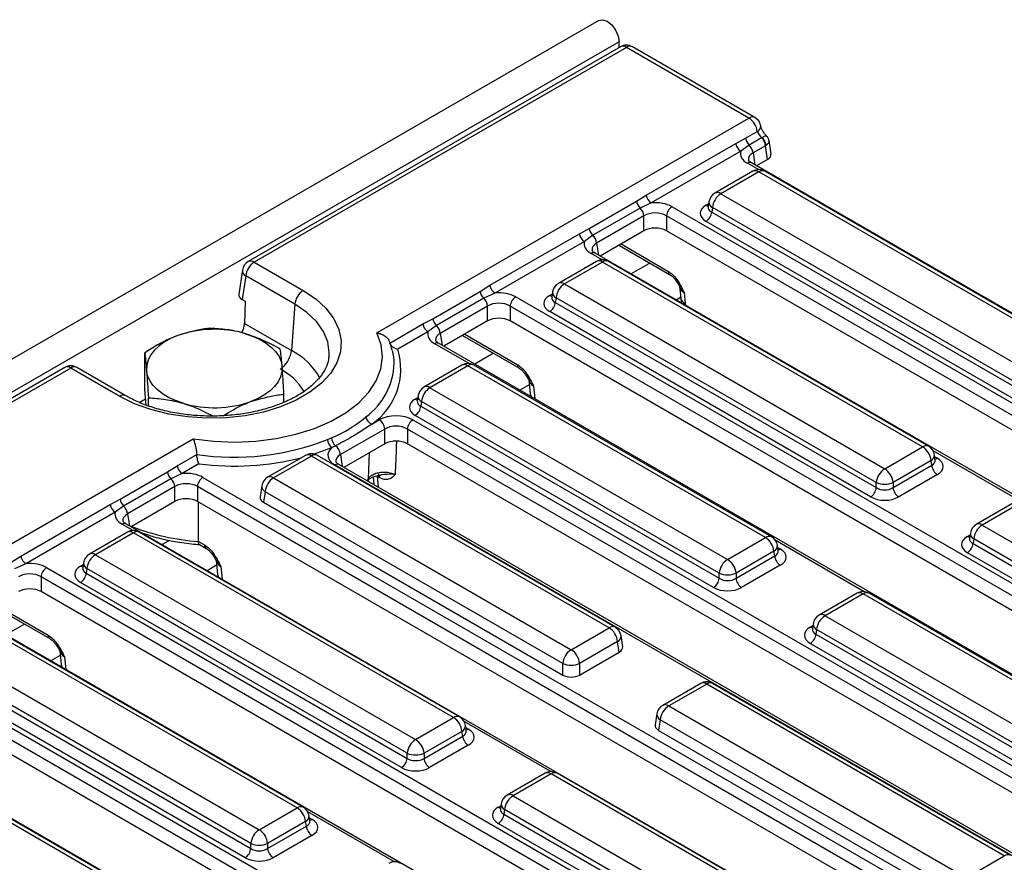
# Model space of a CAD drawing. Units: millimetres. Extents: x 75 to 2075, y 25 to 1460.
# Drawn here: x 1856 to 1944, y 925 to 1001 of the extents above; entities that cross this region are included whole.
import ezdxf

# ---------------------------------------------------------------- set-up
doc = ezdxf.new("R2010")
doc.units = ezdxf.units.MM
doc.header["$LTSCALE"] = 5
doc.linetypes.add('SLD-Solid', pattern=[0])

msp = doc.modelspace()

# ---------------------------------------------------------------- linework, layer by layer
at = {"color": 7, "linetype": 'SLD-Solid', "lineweight": 25}
for p, q in [((1907.81838, 1000.68536), (1655.78532, 855.18977)), ((1909.62898, 998.77398), (1657.59592, 853.27839)), ((1909.74991, 998.32458), (1876.44585, 979.09856)), ((1910.28558, 998.27154), (1876.98152, 979.04551)), ((1909.62898, 998.25477), (1909.62898, 998.77398)), ((1921.24631, 991.94404), (1910.28558, 998.27154)), ((1921.78198, 991.99709), (1910.82125, 998.32458)), ((1887.95001, 972.7225), (1921.24631, 991.94404)), ((1920.94781, 990.14329), (1921.9975, 990.74926)), ((1912.06583, 985.05272), (1920.0636, 989.66973)), ((1920.0636, 989.66973), (1920.94781, 990.14329)), ((1921.26179, 989.52967), (1920.51181, 988.97355)), ((1922.37968, 990.17501), (1921.26179, 989.52967)), ((1922.73091, 989.46685), (1921.61302, 988.82151)), ((1922.37968, 990.17501), (1922.39845, 990.18638)), ((1922.78557, 989.50519), (1922.73091, 989.46685)), ((1922.91537, 988.24953), (1922.73091, 989.46685)), ((1923.22464, 988.73872), (1923.04611, 989.91695)), ((1920.51181, 988.97355), (1912.51405, 984.35654)), ((1992.87488, 946.71405), (1921.46698, 987.93696)), ((1922.91537, 988.24953), (1921.92045, 987.67518)), ((1921.59395, 987.18652), (1918.19677, 985.22537)), ((1922.12962, 987.13348), (1918.73244, 985.17233)), ((1950.78061, 970.59361), (1922.12962, 987.13348)), ((1951.31628, 970.64666), (1922.66529, 987.18652)), ((1911.18995, 984.5102), (1912.06583, 985.05272)), ((1918.73244, 985.17233), (1947.38343, 968.63246)), ((1906.9572, 982.06668), (1911.18995, 984.5102)), ((1912.51405, 984.35654), (1911.50393, 983.89657)), ((1917.6731, 984.45798), (1917.60189, 983.98799)), ((1911.50393, 983.89657), (1907.27118, 981.45306)), ((1914.37093, 984.01129), (1985.77883, 942.78839)), ((1917.60154, 984.0014), (1917.60052, 983.98395)), ((1917.97771, 983.93802), (1917.91426, 983.51931)), ((1917.91426, 983.51931), (1946.6287, 966.94282)), ((1946.6287, 967.39815), (1917.97771, 983.93802)), ((1911.85516, 983.18841), (1907.62241, 980.7449)), ((1911.85516, 981.86461), (1911.85516, 983.18841)), ((1985.27568, 941.96551), (1913.86778, 983.18841)), ((1913.86778, 983.18841), (1913.86778, 981.86461)), ((1946.12555, 966.11994), (1917.41111, 982.69644)), ((1898.07522, 976.97611), (1906.07298, 981.59312)), ((1906.07298, 981.59312), (1906.9572, 982.06668)), ((1907.27118, 981.45306), (1906.52119, 980.89694)), ((1911.85516, 981.86461), (1907.92983, 979.59857)), ((1984.76658, 940.9356), (1913.86778, 981.86461)), ((1906.52119, 980.89694), (1898.52343, 976.27993)), ((1978.88427, 938.63744), (1907.47637, 979.86035)), ((1909.67871, 980.53246), (1914.15056, 977.95092)), ((1876.98152, 979.04551), (1881.36965, 976.5123)), ((1907.60334, 979.10991), (1904.20616, 977.14876)), ((1908.13901, 979.05687), (1904.74183, 977.09572)), ((1936.79, 962.517), (1908.13901, 979.05687)), ((1937.32567, 962.57005), (1908.67468, 979.10991)), ((1875.92218, 978.33116), (1875.59665, 976.18279)), ((1876.22679, 977.8112), (1875.90592, 975.6936)), ((1880.61492, 975.27798), (1876.22679, 977.8112)), ((1904.74183, 977.09572), (1933.39282, 960.55585)), ((1892.96659, 973.99007), (1897.19934, 976.43359)), ((1897.19934, 976.43359), (1898.07522, 976.97611)), ((1898.52343, 976.27993), (1897.51332, 975.81997)), ((1903.68249, 976.38137), (1903.61127, 975.91138)), ((1915.03442, 976.89774), (1915.14402, 975.83665)), ((1915.45499, 976.33303), (1915.5555, 975.35992)), ((1875.90592, 975.6936), (1876.16134, 975.54615)), ((1876.16134, 975.54615), (1876.10509, 973.56527)), ((1880.61492, 975.27798), (1880.31422, 971.13539)), ((1897.51332, 975.81997), (1893.28056, 973.37645)), ((1900.38032, 975.93468), (1971.78822, 934.71178)), ((1903.61093, 975.92479), (1903.60991, 975.90734)), ((1903.98709, 975.86141), (1903.92365, 975.4427)), ((1903.92365, 975.4427), (1932.63809, 958.86621)), ((1932.63809, 959.32154), (1903.98709, 975.86141)), ((1897.86455, 975.11181), (1893.63179, 972.66829)), ((1897.86455, 973.788), (1897.86455, 975.11181)), ((1971.28506, 933.8889), (1899.87717, 975.11181)), ((1899.87717, 975.11181), (1899.87717, 973.788)), ((1932.13493, 958.04333), (1903.4205, 974.61983)), ((1876.10509, 973.56527), (1880.31422, 971.13539)), ((1889.12452, 971.80898), (1892.08237, 973.51651)), ((1892.08237, 973.51651), (1892.96659, 973.99007)), ((1897.86455, 973.788), (1893.93922, 971.52196)), ((1970.77597, 932.85899), (1899.87717, 973.788)), ((1892.53058, 972.82033), (1889.81936, 971.25518)), ((1893.28056, 973.37645), (1892.53058, 972.82033)), ((1964.89365, 930.56084), (1893.48575, 971.78374)), ((1895.62252, 972.49371), (1900.66695, 969.58162)), ((1867.18902, 967.65668), (1867.18902, 970.94664)), ((1889.82073, 971.25146), (1889.81936, 971.25518)), ((1883.67045, 970.50666), (1883.68165, 970.59944)), ((1860.03149, 969.62275), (1732.01362, 895.7196)), ((1864.9553, 967.03649), (1860.56716, 969.56971)), ((1865.49097, 967.08954), (1861.10283, 969.62275)), ((1895.56675, 969.82874), (1892.16957, 967.86759)), ((1896.10242, 969.7757), (1892.70524, 967.81455)), ((1922.73311, 954.40213), (1896.10242, 969.7757)), ((1923.26878, 954.45517), (1896.63809, 969.82874)), ((1901.55082, 968.52844), (1901.68155, 967.26278)), ((1867.30017, 966.26089), (1867.18902, 967.65668)), ((1892.70524, 967.81455), (1919.33593, 952.44098)), ((1867.51096, 966.1919), (1867.51096, 966.90373)), ((1879.641, 966.51227), (1879.641, 967.22563)), ((1891.57434, 966.64362), (1891.57332, 966.62617)), ((1891.6459, 967.1002), (1891.57468, 966.63021)), ((1891.9505, 966.58024), (1891.88706, 966.16153)), ((1918.58119, 951.20667), (1891.9505, 966.58024)), ((1901.68155, 967.26278), (1901.73109, 967.02381)), ((1891.88706, 966.16153), (1918.58119, 950.75134)), ((1887.49538, 964.54618), (1888.16901, 964.93506)), ((1891.18793, 964.93506), (1952.73425, 929.40513)), ((1918.07804, 949.92846), (1891.38391, 965.33866)), ((1888.67216, 964.11218), (1884.70454, 961.82172)), ((1888.67216, 962.78838), (1888.67216, 964.11218)), ((1952.2311, 928.58225), (1890.68478, 964.11218)), ((1890.68478, 964.11218), (1890.68478, 962.78838)), ((1883.53773, 963.16783), (1883.90036, 963.32034)), ((1884.24631, 962.61635), (1883.90791, 962.43336)), ((1888.67216, 962.78838), (1885.01196, 960.67539)), ((1951.91049, 927.44353), (1890.68478, 962.78838)), ((1933.39282, 960.55585), (1936.79, 962.517)), ((1870.094, 960.82289), (1871.83966, 961.83065)), ((1881.57613, 961.75214), (1878.17895, 959.79099)), ((1882.1118, 961.69909), (1878.71462, 959.73794)), ((1908.74249, 946.32552), (1882.1118, 961.69909)), ((1909.27816, 946.37857), (1882.64747, 961.75214)), ((1937.54473, 961.28269), (1934.14755, 959.32154)), ((1937.60818, 960.86399), (1937.54473, 961.28269)), ((1937.92055, 961.33266), (1937.84934, 961.80266)), ((1937.92218, 961.32384), (1937.9202, 961.33593)), ((1869.21812, 960.28037), (1870.094, 960.82289)), ((1872.04124, 960.99209), (1870.54221, 960.12672)), ((1945.7477, 925.37188), (1884.20138, 960.90181)), ((1884.5585, 960.93717), (1884.55097, 960.94134)), ((1946.10482, 925.40724), (1884.5585, 960.93717)), ((1934.14755, 958.86621), (1937.60818, 960.86399)), ((1864.98536, 957.83686), (1869.21812, 960.28037)), ((1869.53209, 959.66675), (1865.29934, 957.22323)), ((1870.54221, 960.12672), (1869.53209, 959.66675)), ((1872.39909, 959.78146), (1943.80699, 918.55856)), ((1878.71462, 959.73794), (1905.34531, 944.36437)), ((1887.62512, 959.82339), (1887.69093, 959.18617)), ((1888.20886, 959.75545), (1887.98077, 959.88712)), ((1938.11133, 960.04111), (1934.65071, 958.04333)), ((1869.88332, 958.95859), (1865.65057, 956.51507)), ((1869.88332, 957.63478), (1869.88332, 958.95859)), ((1943.30384, 917.73569), (1871.89594, 958.95859)), ((1871.89594, 958.95859), (1871.89594, 957.63478)), ((1877.65529, 959.02359), (1877.5065, 958.0417)), ((1887.69093, 959.18617), (1887.70255, 959.12215)), ((1932.63809, 958.86621), (1932.63809, 959.32154)), ((1934.14755, 959.32154), (1934.14755, 958.86621)), ((1864.10115, 957.3633), (1864.98536, 957.83686)), ((1877.95989, 958.50363), (1877.81577, 957.55251)), ((1904.59058, 943.13006), (1877.95989, 958.50363)), ((1856.10338, 952.74629), (1864.10115, 957.3633)), ((1865.29934, 957.22323), (1864.54936, 956.66712)), ((1869.88332, 957.63478), (1865.95799, 955.36874)), ((1942.79474, 916.70578), (1871.89594, 957.63478)), ((1871.98492, 954.05458), (1872.00321, 957.57286)), ((1877.81577, 957.55251), (1904.59058, 942.09575)), ((1944.97898, 957.53341), (1941.5818, 955.57226)), ((1945.51465, 957.48037), (1942.11747, 955.51922)), ((1864.54936, 956.66712), (1856.55159, 952.05011)), ((1936.91243, 914.40762), (1865.50453, 955.63052)), ((1942.11747, 955.51922), (1970.76846, 938.97935)), ((1865.6315, 954.88009), (1862.23432, 952.91894)), ((1866.16717, 954.82704), (1862.76999, 952.86589)), ((1894.81816, 938.28718), (1866.16717, 954.82704)), ((1895.35383, 938.34022), (1866.70284, 954.88009)), ((1919.33593, 952.44098), (1922.73311, 954.40213)), ((1940.98657, 954.34829), (1940.98555, 954.33084)), ((1941.05813, 954.80487), (1940.98692, 954.33488)), ((1941.36274, 954.28491), (1941.29929, 953.8662)), ((1970.01373, 937.74504), (1941.36274, 954.28491)), ((1871.98492, 954.05458), (1872.53807, 953.73526)), ((1871.98505, 954.04478), (1871.98492, 954.05458)), ((1872.08169, 953.7771), (1872.68573, 953.4284)), ((1923.86366, 953.21779), (1923.79244, 953.68778)), ((1941.29929, 953.8662), (1970.01373, 937.28971)), ((1855.2275, 952.20376), (1856.10338, 952.74629)), ((1862.76999, 952.86589), (1891.42098, 936.32603)), ((1873.56959, 952.37522), (1873.70032, 951.10956)), ((1923.48784, 953.16782), (1920.09066, 951.20667)), ((1920.09066, 950.75134), (1923.55128, 952.74911)), ((1923.55128, 952.74911), (1923.48784, 953.16782)), ((1923.86529, 953.20896), (1923.86331, 953.22106)), ((1969.51058, 936.46683), (1940.79614, 953.04333)), ((1856.55159, 952.05011), (1855.54148, 951.59014)), ((1858.40848, 951.70485), (1929.81638, 910.48195)), ((1861.63909, 951.69496), (1861.63807, 951.67751)), ((1861.71065, 952.15155), (1861.63944, 951.68155)), ((1862.01526, 951.63158), (1861.95181, 951.21288)), ((1890.66625, 935.09171), (1862.01526, 951.63158)), ((1924.05444, 951.92624), (1920.59381, 949.92846)), ((1929.31323, 909.65908), (1857.90533, 950.88198)), ((1857.90533, 950.88198), (1857.90533, 949.55818)), ((1861.95181, 951.21288), (1890.66625, 934.63638)), ((1873.70032, 951.10956), (1873.74986, 950.87059)), ((1918.58119, 950.75134), (1918.58119, 951.20667)), ((1920.09066, 951.20667), (1920.09066, 950.75134)), ((1890.1631, 933.81351), (1861.44866, 950.39)), ((1928.24432, 908.95234), (1857.90533, 949.55818)), ((1930.92208, 949.41854), (1927.5249, 947.45739)), ((1931.45776, 949.3655), (1928.06057, 947.40435)), ((1958.08844, 933.99193), (1931.45776, 949.3655)), ((1958.62412, 934.04497), (1931.99343, 949.41854)), ((1853.71626, 948.22602), (1858.69511, 945.35179)), ((1922.92181, 906.33101), (1851.51392, 947.55391)), ((1928.06057, 947.40435), (1954.69126, 932.03078)), ((1880.82755, 930.21057), (1852.17656, 946.75044)), ((1881.36322, 930.26361), (1852.71223, 946.80348)), ((1905.34531, 944.36437), (1908.74249, 946.32552)), ((1926.92968, 946.23341), (1926.92866, 946.21597)), ((1927.00124, 946.69), (1926.93002, 946.22001)), ((1909.95061, 944.62929), (1909.80183, 945.61117)), ((1927.30584, 946.17003), (1927.2424, 945.75133)), ((1927.2424, 945.75133), (1953.93653, 930.34113)), ((1953.93653, 930.79646), (1927.30584, 946.17003)), ((1848.77938, 944.78928), (1877.43037, 928.24942)), ((1909.49722, 945.09121), (1906.10004, 943.13006)), ((1909.64134, 944.14009), (1909.49722, 945.09121)), ((1953.43338, 929.51826), (1926.73924, 944.92845)), ((1844.41787, 943.62825), (1915.82577, 902.40534)), ((1876.67564, 927.0151), (1848.02464, 943.55497)), ((1859.57898, 944.29861), (1859.70971, 943.03295)), ((1906.10004, 942.09575), (1909.64134, 944.14009)), ((1915.32261, 901.58247), (1843.91471, 942.80537)), ((1847.9612, 943.13627), (1876.67564, 926.55977)), ((1859.70971, 943.03295), (1859.75925, 942.79398)), ((1904.59058, 942.09575), (1904.59058, 943.13006)), ((1906.10004, 943.13006), (1906.10004, 942.09575)), ((1876.17248, 925.7369), (1847.45804, 942.31339)), ((1914.5967, 900.67773), (1843.91471, 941.48157)), ((1916.93147, 941.34193), (1913.53429, 939.38078)), ((1917.46714, 941.28889), (1914.06996, 939.32774)), ((1944.09783, 925.91532), (1917.46714, 941.28889)), ((1944.6335, 925.96836), (1918.00281, 941.34193)), ((1908.9312, 898.2544), (1837.5233, 939.4773)), ((1914.06996, 939.32774), (1940.70065, 923.95417)), ((1866.83694, 922.13396), (1838.18594, 938.67383)), ((1867.37261, 922.187), (1838.72161, 938.72687)), ((1891.42098, 936.32603), (1894.81816, 938.28718)), ((1913.01063, 938.61339), (1912.86184, 937.6315)), ((1895.94872, 937.10284), (1895.8775, 937.57283)), ((1913.31523, 938.09343), (1913.17111, 937.14231)), ((1939.94592, 922.71986), (1913.31523, 938.09343)), ((1895.57289, 937.05286), (1892.17571, 935.09171)), ((1892.17571, 934.63638), (1895.63634, 936.63416)), ((1895.63634, 936.63416), (1895.57289, 937.05286)), ((1895.95034, 937.09401), (1895.94837, 937.1061)), ((1913.17111, 937.14231), (1939.94592, 921.68554)), ((1896.13949, 935.81128), (1892.67887, 933.81351)), ((1890.66625, 934.63638), (1890.66625, 935.09171)), ((1892.17571, 935.09171), (1892.17571, 934.63638)), ((1903.00714, 933.30359), (1899.60996, 931.34244)), ((1903.54281, 933.25054), (1900.14563, 931.28939)), ((1932.19381, 916.71068), (1903.54281, 933.25054)), ((1932.72948, 916.76372), (1904.07848, 933.30359)), ((1900.14563, 931.28939), (1928.79663, 914.74953)), ((1899.0863, 930.57505), (1899.01508, 930.10505)), ((1877.43037, 928.24942), (1880.82755, 930.21057)), ((1881.9581, 929.02623), (1881.88689, 929.49622)), ((1899.01474, 930.11846), (1899.01371, 930.10101)), ((1899.3909, 930.05508), (1899.32746, 929.63638)), ((1899.32746, 929.63638), (1928.04189, 913.05988)), ((1928.04189, 913.51521), (1899.3909, 930.05508)), ((1881.58228, 928.97626), (1878.1851, 927.0151)), ((1881.64573, 928.55755), (1881.58228, 928.97626)), ((1881.95973, 929.0174), (1881.95775, 929.0295)), ((1927.53874, 912.23701), (1898.8243, 928.8135)), ((1878.1851, 926.55977), (1881.64573, 928.55755)), ((1882.14888, 927.73468), (1878.68826, 925.7369)), ((1876.67564, 926.55977), (1876.67564, 927.0151)), ((1878.1851, 927.0151), (1878.1851, 926.55977)), ((1940.70065, 923.95417), (1944.09783, 925.91532))]:
    msp.add_line(p, q, dxfattribs=at)
at = {"color": 8, "linetype": 'SLD-Solid', "lineweight": 25}
for p, q in [((1921.61302, 988.82151), (1921.7739, 987.75977)), ((1922.10061, 987.32965), (1921.10987, 987.90159)), ((1917.41111, 984.14876), (1917.64687, 984.28486)), ((1907.62241, 980.7449), (1907.78329, 979.68317)), ((1909.62343, 980.57626), (1909.67871, 980.53246)), ((1909.80508, 980.68112), (1914.0029, 978.25777)), ((1908.10999, 979.25304), (1907.11925, 979.82498)), ((1912.39204, 978.96609), (1910.70874, 977.99434)), ((1903.4205, 976.07215), (1903.65626, 976.20825)), ((1915.1389, 975.88625), (1914.74968, 975.66155)), ((1893.63179, 972.66829), (1893.79267, 971.60656)), ((1896.21569, 969.96626), (1893.12864, 971.74838)), ((1895.81447, 972.60451), (1900.5193, 969.88847)), ((1898.40143, 970.88948), (1896.71812, 969.91773)), ((1860.56716, 969.56971), (1733.32036, 896.11169)), ((1901.59823, 968.06939), (1900.75906, 967.58495)), ((1901.97138, 967.96373), (1902.08986, 966.8167)), ((1867.25804, 966.78991), (1866.7386, 966.49005)), ((1891.38391, 966.79098), (1891.61967, 966.92708)), ((1742.60551, 888.8169), (1871.52013, 963.23773)), ((1945.48564, 957.67654), (1937.732, 962.15262)), ((1884.70454, 961.82172), (1884.86542, 960.75999)), ((1887.21423, 959.68738), (1887.31058, 962.00236)), ((1937.87557, 961.62954), (1938.11133, 961.49344)), ((1887.0971, 959.47167), (1887.21423, 959.68738)), ((1887.98077, 959.88712), (1888.08243, 958.90285)), ((1865.65057, 956.51507), (1865.81145, 955.45334)), ((1866.13816, 955.02321), (1865.14741, 955.59516)), ((1869.40443, 954.14987), (1868.7369, 953.76451)), ((1931.57103, 949.55606), (1923.59909, 954.15816)), ((1940.79614, 954.49565), (1941.0319, 954.63175)), ((1923.81867, 953.51467), (1924.05444, 953.37856)), ((1861.44866, 951.84233), (1861.68442, 951.97843)), ((1873.61701, 951.91617), (1872.77784, 951.43173)), ((1873.99015, 951.81052), (1874.10863, 950.66348)), ((1853.84263, 948.37469), (1858.54746, 945.65865)), ((1856.42959, 946.65965), (1854.74629, 945.6879)), ((1926.73924, 946.38078), (1926.97501, 946.51688)), ((1859.62639, 943.83956), (1858.78722, 943.35512)), ((1859.99954, 943.73391), (1860.11802, 942.58687)), ((1903.5138, 933.44671), (1895.76017, 937.92279)), ((1895.90373, 937.39971), (1896.13949, 937.26361)), ((1898.8243, 930.26583), (1899.06006, 930.40193)), ((1889.52319, 925.37011), (1881.76955, 929.84618)), ((1881.91312, 929.3231), (1882.14888, 929.187))]:
    msp.add_line(p, q, dxfattribs=at)
at = {"color": 7, "linetype": 'SLD-Solid', "lineweight": 25, "flags": 128}
for points in [[(1907.81838, 1000.68536), (1908.16242, 1000.75218), (1908.56832, 1000.61109), (1908.97422, 1000.28354), (1909.31832, 999.81939), (1909.54824, 999.2893), (1909.62898, 998.77398)], [(1881.36965, 976.5123), (1882.5012, 975.75323), (1883.42414, 974.90528), (1884.11785, 973.9874), (1884.56683, 973.02008), (1884.76106, 972.02493), (1884.6962, 971.02419), (1884.37369, 970.0402), (1883.80074, 969.09495), (1882.99015, 968.20956), (1881.96003, 967.4038), (1880.73338, 966.69567), (1879.33761, 966.101), (1877.8039, 965.63305), (1876.16651, 965.3023), (1874.46201, 965.11612), (1872.72849, 965.07867), (1871.00465, 965.1908), (1869.32902, 965.44999), (1867.73903, 965.85046), (1866.27018, 966.38326), (1864.9553, 967.03649)], [(1871.52013, 963.23773), (1873.36245, 963.01588), (1875.24056, 962.94631), (1877.11689, 963.03044), (1878.95387, 963.26656), (1880.71477, 963.64996), (1882.36433, 964.17296), (1883.86955, 964.8251), (1885.2003, 965.59333), (1886.32997, 966.46228), (1887.23593, 967.41455), (1887.90007, 968.43109), (1888.30909, 969.49156), (1888.45481, 970.57474), (1888.33432, 971.65895), (1887.95001, 972.7225)], [(1876.20607, 972.64159), (1876.88598, 972.40465), (1877.50649, 972.11851), (1878.057, 971.78805), (1878.52808, 971.41895), (1878.91167, 971.0175), (1879.20122, 970.59059), (1879.39176, 970.14551), (1879.48004, 969.68988)], [(1870.14105, 972.48064), (1869.50167, 972.20869), (1868.92925, 971.89089), (1868.43358, 971.53267), (1868.02315, 971.14018), (1867.70497, 970.72011), (1867.48449, 970.27966), (1867.36549, 969.82636), (1867.34999, 969.36798)], [(1870.62395, 966.41627), (1869.94405, 966.65321), (1869.32354, 966.93935), (1868.77303, 967.26981), (1868.30195, 967.63891), (1867.91835, 968.04036), (1867.62881, 968.46727), (1867.43827, 968.91235), (1867.34999, 969.36798)], [(1879.48004, 969.68988), (1879.46454, 969.2315), (1879.34554, 968.7782), (1879.12506, 968.33775), (1878.80688, 967.91768), (1878.39644, 967.52519), (1877.90078, 967.16697), (1877.32835, 966.84917), (1876.68898, 966.57722)], [(1872.04769, 960.9913), (1872.04689, 960.9914), (1872.04608, 960.9915), (1872.04528, 960.9916), (1872.04447, 960.9917), (1872.04366, 960.99179), (1872.04286, 960.99189), (1872.04205, 960.99199), (1872.04124, 960.99209)]]:
    msp.add_lwpolyline(points, dxfattribs=at)
at = {"color": 8, "linetype": 'SLD-Solid', "lineweight": 25, "flags": 128}
for points in [[(1883.68165, 970.59944), (1883.70183, 970.97578), (1883.57207, 971.92756), (1883.18599, 972.85591), (1882.55311, 973.73796), (1881.68899, 974.552), (1880.61492, 975.27798)], [(1883.90791, 962.43336), (1882.59681, 961.94646), (1882.35388, 961.86795)], [(1887.21423, 959.68738), (1887.19519, 959.58131), (1887.1652, 959.50759)]]:
    msp.add_lwpolyline(points, dxfattribs=at)
at = {"color": 7, "linetype": 'SLD-Solid', "lineweight": 25}
for centre, radius, start, end in [((1910.28558, 997.39667), 1.07143, 60.0026883, 119.9973117), ((1920.3395, 990.54038), 1.6711, 7.1806786, 57.1363315), ((1921.24631, 991.06918), 1.07143, 10.4959734, 60.0026883), ((1921.05775, 989.81741), 1.00506, 188.449348, 237.0987558), ((1921.97647, 990.2825), 1.03804, 187.7068145, 226.488938), ((1920.47654, 988.69902), 1.14306, 6.1513003, 46.6091933), ((1921.59444, 989.34437), 1.14306, 6.1513003, 46.6091933), ((1921.71691, 989.34848), 1.08009, 8.3427811, 50.8754609), ((1922.12962, 986.25861), 1.07143, 60.0026883, 119.9973117), ((1913.05999, 985.2004), 1.00506, 188.449348, 237.0987558), ((1918.73244, 984.29746), 1.07143, 119.9973117, 171.3837105), ((1919.63428, 983.77299), 1.66477, 122.8008629, 174.3110006), ((1912.21862, 984.6494), 1.03804, 187.7068145, 226.488938), ((1910.71868, 983.06593), 1.14306, 6.1513003, 46.6091933), ((1914.97216, 983.0784), 1.10985, 122.8008629, 174.3110006), ((1916.80988, 983.62933), 1.10985, 302.8008629, 354.3110006), ((1907.06714, 981.7408), 1.00506, 188.449348, 237.0987558), ((1907.98586, 982.20589), 1.03804, 187.7068145, 226.488938), ((1906.48593, 980.62241), 1.14306, 6.1513003, 46.6091933), ((1876.98152, 978.17065), 1.07143, 119.9973117, 171.3837105), ((1877.88336, 977.64617), 1.66477, 122.8008629, 174.3110006), ((1908.13901, 978.18201), 1.07143, 60.0026883, 119.9973117), ((1904.74183, 976.22085), 1.07143, 119.9973117, 171.3837105), ((1905.64367, 975.69638), 1.66477, 122.8008629, 174.3110006), ((1882.2715, 975.11296), 1.66477, 122.8008629, 174.3110006), ((1898.228, 976.5728), 1.03804, 187.7068145, 226.488938), ((1899.06937, 977.12379), 1.00506, 188.449348, 237.0987558), ((1896.72807, 974.98932), 1.14306, 6.1513003, 46.6091933), ((1900.98155, 975.00179), 1.10985, 122.8008629, 174.3110006), ((1902.81927, 975.55272), 1.10985, 302.8008629, 354.3110006), ((1893.07652, 973.66419), 1.00506, 188.449348, 237.0987558), ((1893.99525, 974.12928), 1.03804, 187.7068145, 226.488938), ((1873.42497, 963.08736), 9.95077, 73.7704595, 109.2697796), ((1892.49532, 972.54581), 1.14306, 6.1513003, 46.6091933), ((1884.11562, 969.47411), 5.97555, 304.4437956, 17.3037104), ((1884.61776, 969.88972), 4.89393, 1.2406771, 14.7912774), ((1860.56716, 968.69484), 1.07143, 60.0026883, 119.9973117), ((1896.10242, 968.90084), 1.07143, 60.0026883, 119.9973117), ((1892.70524, 966.93968), 1.07143, 119.9973117, 171.3837105), ((1893.60708, 966.41521), 1.66477, 122.8008629, 174.3110006), ((1873.40506, 975.9705), 9.95077, 253.7704595, 289.2697796), ((1890.78268, 966.27155), 1.10985, 302.8008629, 354.3110006), ((1887.84185, 965.36005), 0.88455, 190.9957957, 246.9401996), ((1887.56778, 964.00217), 1.10985, 5.6889994, 57.1991371), ((1891.78916, 964.00217), 1.10985, 122.8008629, 174.3110006), ((1875.15049, 984.70427), 23.11199, 261.763963, 291.2781305), ((1884.70375, 963.29499), 1.17293, 186.2239428, 227.2733069), ((1885.04242, 963.44457), 1.1488, 186.2079209, 226.1320195), ((1883.5848, 961.70545), 1.12576, 5.9281793, 54.0122975), ((1935.88816, 961.11766), 1.66477, 5.6889994, 57.1991371), ((1936.79, 961.64214), 1.07143, 8.6162895, 60.0026883), ((1882.1118, 960.82423), 1.07143, 60.0026883, 119.9973117), ((1871.08815, 960.97057), 1.00506, 188.449348, 237.0987558), ((1934.29466, 959.15651), 1.66477, 122.8008629, 174.3110006), ((1932.49098, 959.15651), 1.66477, 5.6889994, 57.1991371), ((1938.71256, 960.974), 1.10985, 185.6889994, 237.1991371), ((1870.24678, 960.41958), 1.03804, 187.7068145, 226.488938), ((1868.74685, 958.8361), 1.14306, 6.1513003, 46.6091933), ((1873.00032, 958.84857), 1.10985, 122.8008629, 174.3110006), ((1878.71462, 958.86308), 1.07143, 119.9973117, 171.3837105), ((1879.61647, 958.3386), 1.66477, 122.8008629, 174.3110006), ((1931.53371, 958.97623), 1.10985, 302.8008629, 354.3110006), ((1933.39282, 961.14171), 1.97044, 247.4787401, 292.5212599), ((1935.25193, 958.97623), 1.10985, 185.6889994, 237.1991371), ((1866.01402, 957.97606), 1.03804, 187.7068145, 226.488938), ((1865.0953, 957.51097), 1.00506, 188.449348, 237.0987558), ((1864.51409, 956.39259), 1.14306, 6.1513003, 46.6091933), ((1866.16717, 953.95218), 1.07143, 60.0026883, 119.9973117), ((1942.11747, 954.64435), 1.07143, 119.9973117, 171.3837105), ((1943.01931, 954.11988), 1.66477, 122.8008629, 174.3110006), ((1921.83126, 953.00279), 1.66477, 5.6889994, 57.1991371), ((1922.73311, 953.52727), 1.07143, 8.6162895, 60.0026883), ((1940.19491, 953.97622), 1.10985, 302.8008629, 354.3110006), ((1857.09754, 952.89396), 1.00506, 188.449348, 237.0987558), ((1862.76999, 951.99103), 1.07143, 119.9973117, 171.3837105), ((1863.67183, 951.46655), 1.66477, 122.8008629, 174.3110006), ((1920.23777, 951.04164), 1.66477, 122.8008629, 174.3110006), ((1918.43408, 951.04164), 1.66477, 5.6889994, 57.1991371), ((1924.65566, 952.85913), 1.10985, 185.6889994, 237.1991371), ((1859.00971, 950.77196), 1.10985, 122.8008629, 174.3110006), ((1860.84743, 951.32289), 1.10985, 302.8008629, 354.3110006), ((1917.47681, 950.86135), 1.10985, 302.8008629, 354.3110006), ((1919.33593, 953.02684), 1.97044, 247.4787401, 292.5212599), ((1921.19504, 950.86135), 1.10985, 185.6889994, 237.1991371), ((1931.45776, 948.49063), 1.07143, 60.0026883, 119.9973117), ((1928.06057, 946.52948), 1.07143, 119.9973117, 171.3837105), ((1928.96242, 946.00501), 1.66477, 122.8008629, 174.3110006), ((1907.84065, 944.92618), 1.66477, 5.6889994, 57.1991371), ((1908.74249, 945.45066), 1.07143, 8.6162895, 60.0026883), ((1926.13802, 945.86135), 1.10985, 302.8008629, 354.3110006), ((1906.24716, 942.96503), 1.66477, 122.8008629, 174.3110006), ((1904.44347, 942.96503), 1.66477, 5.6889994, 57.1991371), ((1905.34531, 944.95023), 1.97044, 247.4787401, 292.5212599), ((1917.46714, 940.41402), 1.07143, 60.0026883, 119.9973117), ((1914.06996, 938.45287), 1.07143, 119.9973117, 171.3837105), ((1914.9718, 937.9284), 1.66477, 122.8008629, 174.3110006), ((1893.91632, 936.88784), 1.66477, 5.6889994, 57.1991371), ((1894.81816, 937.41231), 1.07143, 8.6162895, 60.0026883), ((1896.74072, 936.74418), 1.10985, 185.6889994, 237.1991371), ((1892.32282, 934.92669), 1.66477, 122.8008629, 174.3110006), ((1890.51914, 934.92669), 1.66477, 5.6889994, 57.1991371), ((1891.42098, 936.91189), 1.97044, 247.4787401, 292.5212599), ((1889.56187, 934.7464), 1.10985, 302.8008629, 354.3110006), ((1893.2801, 934.7464), 1.10985, 185.6889994, 237.1991371), ((1903.54281, 932.37568), 1.07143, 60.0026883, 119.9973117), ((1900.14563, 930.41453), 1.07143, 119.9973117, 171.3837105), ((1901.04747, 929.89005), 1.66477, 122.8008629, 174.3110006), ((1879.92571, 928.81123), 1.66477, 5.6889994, 57.1991371), ((1880.82755, 929.3357), 1.07143, 8.6162895, 60.0026883), ((1898.22307, 929.74639), 1.10985, 302.8008629, 354.3110006), ((1878.33221, 926.85008), 1.66477, 122.8008629, 174.3110006), ((1876.52853, 926.85008), 1.66477, 5.6889994, 57.1991371), ((1882.75011, 928.66757), 1.10985, 185.6889994, 237.1991371), ((1877.43037, 928.83528), 1.97044, 247.4787401, 292.5212599), ((1875.57126, 926.66979), 1.10985, 302.8008629, 354.3110006), ((1879.28948, 926.66979), 1.10985, 185.6889994, 237.1991371), ((1889.5522, 924.29907), 1.07143, 60.0026883, 119.9973117)]:
    msp.add_arc(centre, radius, start, end, dxfattribs=at)
at = {"color": 8, "linetype": 'SLD-Solid', "lineweight": 25}
for centre, radius, start, end in [((1909.97402, 997.85654), 0.51893, 53.1027165, 115.5868251), ((1910.59876, 997.8402), 0.53304, 65.328643, 125.9818154), ((1921.55949, 991.51271), 0.53304, 65.328643, 125.9818154), ((1921.74326, 991.24474), 0.5569, 297.163256, 2.0180303), ((1921.31757, 987.62493), 0.34595, 64.4131749, 126.8972835), ((1921.81806, 986.71848), 0.51893, 53.1027165, 115.5868251), ((1922.44118, 986.71848), 0.51893, 64.4131749, 126.8972835), ((1918.41926, 984.74099), 0.53304, 54.0181846, 114.671357), ((1917.65496, 984.5399), 0.46093, 238.0593296, 265.1420467), ((1918.24264, 984.44242), 0.56975, 178.4354213, 242.2896185), ((1907.32696, 979.54832), 0.34595, 64.4131749, 126.8972835), ((1876.66996, 978.63052), 0.51893, 53.1027165, 115.5868251), ((1907.82745, 978.64188), 0.51893, 53.1027165, 115.5868251), ((1908.45056, 978.64188), 0.51893, 64.4131749, 126.8972835), ((1876.49173, 978.31561), 0.56975, 178.4354213, 242.2896185), ((1914.34929, 978.23581), 0.34708, 176.3721374, 235.6190978), ((1904.42865, 976.66438), 0.53304, 54.0181846, 114.671357), ((1904.25203, 976.36582), 0.56975, 178.4354213, 242.2896185), ((1903.66435, 976.46329), 0.46093, 238.0593296, 265.1420467), ((1915.76859, 975.95979), 0.63659, 191.1532992, 250.4431064), ((1893.33634, 971.47171), 0.34595, 64.4131749, 126.8972835), ((1878.05165, 971.37621), 2.27535, 310.2166978, 353.9244966), ((1877.54839, 965.73913), 6.06378, 28.7026963, 62.8627849), ((1883.27533, 970.21626), 6.23912, 306.3521526, 357.9740178), ((1860.25561, 969.15471), 0.51893, 53.1027165, 115.5868251), ((1860.87872, 969.15471), 0.51893, 64.4131749, 126.8972835), ((1876.75159, 964.65558), 5.46835, 30.8539616, 62.1294338), ((1895.78924, 969.34436), 0.53304, 54.0181846, 114.671357), ((1896.41559, 969.34436), 0.53304, 65.328643, 125.9818154), ((1900.86569, 969.86651), 0.34708, 176.3721374, 235.6190978), ((1892.39368, 967.39955), 0.51893, 53.1027165, 115.5868251), ((1865.26694, 966.62122), 0.5192, 64.5227476, 126.8865458), ((1891.62775, 967.18212), 0.46093, 238.0593296, 265.1420467), ((1892.21544, 967.08465), 0.56975, 178.4354213, 242.2896185), ((1902.18193, 967.32951), 0.50482, 187.5957959, 226.1599012), ((1937.10156, 962.10201), 0.51893, 64.4131749, 126.8972835), ((1875.14451, 985.96157), 25.16157, 262.9302811, 283.9581354), ((1881.79863, 961.26776), 0.53304, 54.0181846, 114.671357), ((1882.42498, 961.26776), 0.53304, 65.328643, 125.9818154), ((1937.29693, 961.77706), 0.553, 296.6225197, 2.6524405), ((1937.86748, 961.88458), 0.46093, 274.8579533, 301.9406704), ((1884.41129, 960.61103), 0.35863, 67.076778, 125.8245712), ((1878.40307, 959.32295), 0.51893, 53.1027165, 115.5868251), ((1887.86187, 959.77728), 0.34768, 356.399609, 55.2828134), ((1878.22483, 959.00804), 0.56975, 178.4354213, 242.2896185), ((1865.35512, 955.31849), 0.34595, 64.4131749, 126.8972835), ((1873.48594, 974.56752), 20.57755, 248.6882457, 265.8172371), ((1941.80591, 955.10422), 0.51893, 53.1027165, 115.5868251), ((1865.85561, 954.41205), 0.51893, 53.1027165, 115.5868251), ((1866.47872, 954.41205), 0.51893, 64.4131749, 126.8972835), ((1923.04628, 953.9708), 0.53304, 65.328643, 125.9818154), ((1941.03999, 954.88679), 0.46093, 238.0593296, 265.1420467), ((1941.62768, 954.78932), 0.56975, 178.4354213, 242.2896185), ((1872.88473, 953.71335), 0.34735, 176.3842826, 235.4702219), ((1923.24003, 953.66219), 0.553, 296.6225197, 2.6524405), ((1923.81059, 953.7697), 0.46093, 274.8579533, 301.9406704), ((1862.45681, 952.43456), 0.53304, 54.0181846, 114.671357), ((1861.69251, 952.23347), 0.46093, 238.0593296, 265.1420467), ((1862.28019, 952.13599), 0.56975, 178.4354213, 242.2896185), ((1874.20071, 951.17629), 0.50482, 187.5957959, 226.1599012), ((1931.14458, 948.93416), 0.53304, 54.0181846, 114.671357), ((1931.77093, 948.93416), 0.53304, 65.328643, 125.9818154), ((1927.74902, 946.98935), 0.51893, 53.1027165, 115.5868251), ((1909.05567, 945.89419), 0.53304, 65.328643, 125.9818154), ((1926.98309, 946.77192), 0.46093, 238.0593296, 265.1420467), ((1927.57078, 946.67444), 0.56975, 178.4354213, 242.2896185), ((1858.89411, 945.63674), 0.34735, 176.3842826, 235.4702219), ((1909.24942, 945.58558), 0.553, 296.6225197, 2.6524405), ((1860.2101, 943.09968), 0.50482, 187.5957959, 226.1599012), ((1917.15397, 940.85755), 0.53304, 54.0181846, 114.671357), ((1917.78032, 940.85755), 0.53304, 65.328643, 125.9818154), ((1913.75841, 938.91274), 0.51893, 53.1027165, 115.5868251), ((1895.12972, 937.87218), 0.51893, 64.4131749, 126.8972835), ((1913.58017, 938.59783), 0.56975, 178.4354213, 242.2896185), ((1895.32509, 937.54724), 0.553, 296.6225197, 2.6524405), ((1895.89564, 937.65475), 0.46093, 274.8579533, 301.9406704), ((1903.23126, 932.83555), 0.51893, 53.1027165, 115.5868251), ((1903.85437, 932.83555), 0.51893, 64.4131749, 126.8972835), ((1899.83408, 930.8744), 0.51893, 53.1027165, 115.5868251), ((1899.65584, 930.55949), 0.56975, 178.4354213, 242.2896185), ((1881.13911, 929.79557), 0.51893, 64.4131749, 126.8972835), ((1881.33447, 929.47063), 0.553, 296.6225197, 2.6524405), ((1899.06988, 930.66112), 0.46537, 238.1487406, 264.0075156), ((1881.90503, 929.57814), 0.46093, 274.8579533, 301.9406704), ((1944.41101, 925.48398), 0.53304, 65.328643, 125.9818154)]:
    msp.add_arc(centre, radius, start, end, dxfattribs=at)
at = {"color": 7, "linetype": 'SLD-Solid', "lineweight": 25}
for centre, major_axis, ratio, start_param, end_param in [((1922.43442, 990.54935), (-0.41311, 0.50188), 0.4329789, 0.8438217, 1.97790476), ((1922.64244, 988.77299), (2.1592, 0), 0.57291909, 2.97874228, 3.92319272), ((1922.14909, 988.68523), (1.0796, 0), 0.57291909, 5.50158524, 6.36978069), ((1912.86147, 983.12656), (2.14286, 0), 0.58168964, 0.78919626, 1.7336467), ((1918.68825, 983.4226), (1.79933, 0), 0.57291909, 2.35999259, 3.92319272), ((1912.86147, 982.54331), (1.42857, 0), 0.63620699, 0.78919626, 2.35239639), ((1912.86147, 981.27479), (1.42857, 0), 0.58168964, 0.78919626, 2.35239639), ((1908.65182, 980.69638), (2.1592, 0), 0.57291909, 2.97874228, 3.92319272), ((1876.6722, 976.12929), (1.0796, 0), 0.57291909, 3.05499727, 3.92319272), ((1898.87086, 975.04995), (2.14286, 0), 0.58168964, 0.78919626, 1.7336467), ((1898.87086, 974.4667), (1.42857, 0), 0.63620699, 0.78919626, 2.35239639), ((1904.69764, 975.34599), (1.79933, 0), 0.57291909, 2.35999259, 3.92319272), ((1875.09417, 973.08867), (0.65465, 1.27091), 0.6067559, 4.73392646, 5.38136538), ((1898.87086, 973.19818), (1.42857, 0), 0.58168964, 0.78919626, 2.35239639), ((1894.66121, 972.61977), (2.1592, 0), 0.57291909, 2.97874228, 3.92319272), ((1892.66105, 966.06482), (1.79933, 0), 0.57291909, 2.35999259, 3.92319272), ((1889.67847, 964.05033), (2.14286, 0), 0.58168964, 0.78919626, 2.35239639), ((1889.67847, 963.46708), (1.42857, 0), 0.63620699, 0.78919626, 2.35239639), ((1889.67847, 962.19856), (1.42857, 0), 0.58168964, 0.78919626, 2.35239639), ((1885.73395, 961.7732), (2.1592, 0), 0.57291909, 2.5786808, 3.92319272), ((1936.83419, 960.76727), (1.79933, 0), 0.57291909, 5.50158524, 7.06478537), ((1870.88963, 958.89673), (2.14286, 0), 0.58168964, 0.78919626, 1.7336467), ((1870.88963, 958.31349), (1.42857, 0), 0.63620699, 0.78919626, 2.35239639), ((1933.39282, 959.36386), (1.07143, 0), 0.65437944, 3.93078892, 5.49398905), ((1870.88963, 957.04496), (1.42857, 0), 0.58168964, 0.78919626, 2.35239639), ((1878.58206, 957.98821), (1.0796, 0), 0.57291909, 3.05499727, 3.92319272), ((1933.39282, 958.78061), (1.78571, 0), 0.58168964, 3.93078892, 5.49398905), ((1866.67999, 956.46655), (2.1592, 0), 0.57291909, 2.97874228, 3.92319272), ((1942.07328, 953.76949), (1.79933, 0), 0.57291909, 2.35999259, 3.92319272), ((1922.77729, 952.6524), (1.79933, 0), 0.57291909, 5.50158524, 7.06478537), ((1856.89902, 950.82012), (2.14286, 0), 0.58168964, 0.78919626, 1.7336467), ((1862.7258, 951.11616), (1.79933, 0), 0.57291909, 2.35999259, 3.92319272), ((1856.89902, 950.23688), (1.42857, 0), 0.63620699, 0.78919626, 2.35239639), ((1919.33593, 951.24898), (1.07143, 0), 0.65437944, 3.93078892, 5.49398905), ((1856.89902, 948.96835), (1.42857, 0), 0.58168964, 0.78919626, 2.35239639), ((1919.33593, 950.66574), (1.78571, 0), 0.58168964, 3.93078892, 5.49398905), ((1928.01639, 945.65462), (1.79933, 0), 0.57291909, 2.35999259, 3.92319272), ((1908.87506, 944.57579), (1.0796, 0), 0.57291909, 5.50158524, 6.36978069), ((1905.34531, 942.53811), (1.07143, 0), 0.58168964, 3.93078892, 5.49398905), ((1913.9374, 937.57801), (1.0796, 0), 0.57291909, 3.05499727, 3.92319272), ((1894.86235, 936.53745), (1.79933, 0), 0.57291909, 5.50158524, 7.06478537), ((1891.42098, 935.13403), (1.07143, 0), 0.65437944, 3.93078892, 5.49398905), ((1891.42098, 934.55079), (1.78571, 0), 0.58168964, 3.93078892, 5.49398905), ((1900.10144, 929.53966), (1.79933, 0), 0.57291909, 2.35999259, 3.92319272), ((1880.87174, 928.46084), (1.79933, 0), 0.57291909, 5.50158524, 7.06478537), ((1877.43037, 927.05742), (1.07143, 0), 0.65437944, 3.93078892, 5.49398905), ((1877.43037, 926.47418), (1.78571, 0), 0.58168964, 3.93078892, 5.49398905)]:
    msp.add_ellipse(centre, major_axis=major_axis, ratio=ratio, start_param=start_param, end_param=end_param, dxfattribs=at)
at = {"color": 8, "linetype": 'SLD-Solid', "lineweight": 25}
for centre, major_axis, ratio, start_param, end_param in [((1922.64244, 988.18974), (1.44908, -0.10557), 0.56659395, 2.40124679, 3.27870168), ((1918.68825, 984.00584), (1.08884, 0.10512), 0.56364371, 2.98204872, 3.86883098), ((1908.65182, 980.11314), (1.44908, -0.10557), 0.56659395, 2.40124679, 3.27870168), ((1916.471, 976.89386), (1.43838, -0.08494), 0.58733218, 3.24160921, 3.96331813), ((1904.69764, 975.92923), (1.08884, 0.10512), 0.56364371, 2.98204872, 3.86883098), ((1916.05711, 975.1194), (-0.37515, 0.60809), 0.55689396, 0.85646683, 1.27207806), ((1894.66121, 972.03653), (1.44908, -0.10557), 0.56659395, 2.40124679, 3.27870168), ((1902.98739, 968.52457), (1.43838, -0.08494), 0.58733218, 3.24160921, 3.96331813), ((1892.66105, 966.64806), (1.08884, 0.10512), 0.56364371, 2.98204872, 3.86883098), ((1885.73395, 961.18996), (1.44908, -0.10557), 0.56659395, 2.40124679, 3.27870168), ((1936.83419, 961.35052), (1.08884, -0.10512), 0.56364371, 5.55594698, 6.42686976), ((1866.67999, 955.88331), (1.44908, -0.10557), 0.56659395, 2.40124679, 3.27870168), ((1942.07328, 954.35273), (1.08884, 0.10512), 0.56364371, 2.98204872, 3.86883098), ((1875.00616, 952.37135), (1.43838, -0.08494), 0.58733218, 3.24160921, 3.96331813), ((1922.77729, 953.23564), (1.08884, -0.10512), 0.56364371, 5.55594698, 6.42686976), ((1862.7258, 951.69941), (1.08884, 0.10512), 0.56364371, 2.98204872, 3.86883098), ((1928.01639, 946.23786), (1.08884, 0.10512), 0.56364371, 2.98204872, 3.86883098), ((1861.01555, 944.29474), (1.43838, -0.08494), 0.58733218, 3.24160921, 3.96331813), ((1894.86235, 937.12069), (1.08884, -0.10512), 0.56364371, 5.55594698, 6.42686976), ((1900.10144, 930.12291), (1.08884, 0.10512), 0.56364371, 2.98204872, 3.86883098), ((1880.87174, 929.04408), (1.08884, -0.10512), 0.56364371, 5.55594698, 6.42686976)]:
    msp.add_ellipse(centre, major_axis=major_axis, ratio=ratio, start_param=start_param, end_param=end_param, dxfattribs=at)
at = {"color": 7, "linetype": 'SLD-Solid', "lineweight": 25}
for points, knots in [([(1922.89223, 990.27559), (1922.84717, 990.31859), (1922.74009, 990.4208), (1922.56959, 990.64031), (1922.42216, 990.89482), (1922.33217, 991.11975), (1922.30952, 991.22099), (1922.29981, 991.26435)], [0, 0, 0, 0, 0.16333919, 0.38819454, 0.62799217, 0.84067905, 1, 1, 1, 1]), ([(1923.03491, 989.91343), (1923.03161, 989.95235), (1923.02092, 990.07848), (1922.94188, 990.22665), (1922.85223, 990.30294), (1922.82909, 990.32263)], [0, 0, 0, 0, 0.24873632, 0.80608599, 1, 1, 1, 1]), ([(1921.46698, 987.93696), (1921.41692, 987.96889), (1921.28297, 988.05434), (1921.19883, 988.17247), (1921.20007, 988.17962), (1921.20065, 988.18294)], [0, 0, 0, 0, 0.2421598, 0.64795104, 1, 1, 1, 1]), ([(1907.47637, 979.86035), (1907.42631, 979.89228), (1907.29236, 979.97773), (1907.20822, 980.09586), (1907.20946, 980.10301), (1907.21004, 980.10633)], [0, 0, 0, 0, 0.2421598, 0.64795104, 1, 1, 1, 1]), ([(1914.0029, 978.25777), (1914.14352, 978.15989), (1914.42413, 977.96455), (1914.8896, 977.40489), (1915.20914, 976.8382), (1915.4036, 976.43899), (1915.45407, 976.33492), (1915.45499, 976.33303)], [0, 0, 0, 0, 0.234032916, 0.467043678, 0.86128344, 0.997474518, 1, 1, 1, 1]), ([(1914.15214, 977.94833), (1914.15861, 977.94511), (1914.21092, 977.9191), (1914.36586, 977.80015), (1914.59806, 977.56167), (1914.84216, 977.23367), (1914.9778, 976.98059), (1915.04232, 976.86022)], [0, 0, 0, 0, 0.02680645, 0.21690275, 0.44074671, 0.73399605, 1, 1, 1, 1]), ([(1915.14402, 975.83665), (1915.15863, 975.68127), (1915.17341, 975.52412), (1915.23951, 975.37998), (1915.24026, 975.37835)], [0, 0, 0, 0, 0.98867842, 1, 1, 1, 1]), ([(1873.09308, 973.12905), (1872.90788, 973.11106), (1871.94708, 973.01771), (1870.94776, 972.72054), (1870.14105, 972.48064)], [0, 0, 0, 0, 0.19274999, 1, 1, 1, 1]), ([(1876.20607, 972.64159), (1876.13229, 972.66311), (1875.5735, 972.82609), (1874.51993, 973.04422), (1873.57159, 973.1006), (1873.09308, 973.12905)], [0, 0, 0, 0, 0.07008803, 0.5307834, 1, 1, 1, 1]), ([(1879.31907, 971.26854), (1878.81351, 971.54338), (1877.79311, 972.09809), (1876.73828, 972.45933), (1876.20607, 972.64159)], [0, 0, 0, 0, 0.49545796, 1, 1, 1, 1]), ([(1887.95001, 972.7225), (1887.95192, 972.72221), (1888.04832, 972.70762), (1888.27328, 972.65327), (1888.59382, 972.50382), (1888.87328, 972.27822), (1889.05372, 972.03873), (1889.10333, 971.87776), (1889.12452, 971.80898)], [0, 0, 0, 0, 0.00363453, 0.18344067, 0.42776576, 0.64430577, 0.84803164, 1, 1, 1, 1]), ([(1870.14105, 972.48064), (1869.92403, 972.39562), (1869.3185, 972.15842), (1868.32537, 971.65753), (1867.5693, 971.18454), (1867.18902, 970.94664)], [0, 0, 0, 0, 0.217312583, 0.606333663, 1, 1, 1, 1]), ([(1889.31709, 971.17083), (1889.26212, 971.41474), (1889.20295, 971.67727), (1889.08699, 971.92694), (1889.07876, 971.94465)], [0, 0, 0, 0, 0.92905851, 1, 1, 1, 1]), ([(1889.81936, 971.25518), (1889.81787, 971.25544), (1889.78776, 971.26064), (1889.67853, 971.28485), (1889.50302, 971.35435), (1889.31959, 971.48393), (1889.1827, 971.63818), (1889.14393, 971.75199), (1889.12452, 971.80898)], [0, 0, 0, 0, 0.00482227, 0.09706743, 0.35228066, 0.57882229, 0.78909531, 1, 1, 1, 1]), ([(1893.48575, 971.78374), (1893.43569, 971.81567), (1893.30174, 971.90113), (1893.2176, 972.01926), (1893.21885, 972.0264), (1893.21943, 972.02973)], [0, 0, 0, 0, 0.2421598, 0.64795104, 1, 1, 1, 1]), ([(1867.18902, 970.94664), (1867.21516, 970.74211), (1867.26793, 970.32929), (1867.32247, 969.69035), (1867.34999, 969.36798)], [0, 0, 0, 0, 0.49545796, 1, 1, 1, 1]), ([(1879.48004, 969.68988), (1879.47622, 969.73726), (1879.44733, 970.09612), (1879.39285, 970.68355), (1879.34381, 971.07236), (1879.31907, 971.26854)], [0, 0, 0, 0, 0.07008803, 0.5307834, 1, 1, 1, 1]), ([(1883.64557, 970.52428), (1883.62873, 970.37204), (1883.58629, 969.9883), (1883.28974, 969.34258), (1882.77503, 968.60445), (1882.03247, 967.88462), (1881.11041, 967.22581), (1880.02078, 966.64053), (1878.78372, 966.14267), (1877.42369, 965.74538), (1875.96899, 965.45955), (1874.45109, 965.29325), (1872.90354, 965.25134), (1871.36095, 965.33516), (1869.8583, 965.5426), (1868.4288, 965.86755), (1867.10718, 966.30157), (1866.14231, 966.72682), (1865.63946, 967.00684), (1865.49097, 967.08954)], [0, 0, 0, 0, 0.04037228, 0.10176485, 0.16707016, 0.22997202, 0.29186239, 0.35353395, 0.41523781, 0.47711837, 0.53919284, 0.60142223, 0.663746, 0.72609607, 0.78838619, 0.85053709, 0.91247934, 0.97415432, 1, 1, 1, 1]), ([(1867.34999, 969.36798), (1867.3538, 969.31954), (1867.3827, 968.95268), (1867.43718, 968.17183), (1867.48621, 967.32901), (1867.51096, 966.90373)], [0, 0, 0, 0, 0.07008803, 0.5307834, 1, 1, 1, 1]), ([(1879.641, 967.22563), (1879.61486, 967.67768), (1879.5621, 968.59008), (1879.50756, 969.32107), (1879.48004, 969.68988)], [0, 0, 0, 0, 0.49545796, 1, 1, 1, 1]), ([(1900.5193, 969.88847), (1900.65991, 969.79059), (1900.94053, 969.59526), (1901.406, 969.0356), (1901.72553, 968.4689), (1901.91999, 968.06969), (1901.97046, 967.96563), (1901.97138, 967.96373)], [0, 0, 0, 0, 0.23403292, 0.46704368, 0.86128344, 0.99747452, 1, 1, 1, 1]), ([(1900.66854, 969.57903), (1900.675, 969.57581), (1900.72731, 969.5498), (1900.88225, 969.43086), (1901.11446, 969.19237), (1901.35855, 968.86437), (1901.4942, 968.61129), (1901.55872, 968.49092)], [0, 0, 0, 0, 0.02680645, 0.21690275, 0.44074671, 0.73399605, 1, 1, 1, 1]), ([(1867.51096, 966.90373), (1868.01652, 966.87642), (1869.03692, 966.82128), (1870.09175, 966.55209), (1870.62395, 966.41627)], [0, 0, 0, 0, 0.495457963, 1, 1, 1, 1]), ([(1874.21625, 965.30781), (1874.81983, 965.67457), (1875.63535, 966.17012), (1876.47163, 966.49324), (1876.68898, 966.57722)], [0, 0, 0, 0, 0.7401013, 1, 1, 1, 1]), ([(1876.68898, 966.57722), (1877.49568, 966.81712), (1878.495, 967.1143), (1879.45581, 967.20764), (1879.641, 967.22563)], [0, 0, 0, 0, 0.80725001, 1, 1, 1, 1]), ([(1870.62395, 966.41627), (1870.69773, 966.39367), (1871.25648, 966.22251), (1872.15193, 965.87948), (1872.94651, 965.45533), (1873.27082, 965.28221)], [0, 0, 0, 0, 0.08260359, 0.62556498, 1, 1, 1, 1]), ([(1883.90036, 963.32034), (1884.38313, 963.54442), (1885.5409, 964.08182), (1886.44591, 964.7827), (1886.97354, 965.19134)], [0, 0, 0, 0, 0.41697795, 1, 1, 1, 1]), ([(1887.49538, 964.54618), (1886.90259, 964.14466), (1885.88522, 963.45554), (1884.72889, 962.86345), (1884.24631, 962.61635)], [0, 0, 0, 0, 0.58266515, 1, 1, 1, 1]), ([(1871.52013, 963.23773), (1871.52063, 963.23662), (1871.54571, 963.18086), (1871.60493, 963.03084), (1871.69153, 962.74634), (1871.76884, 962.40404), (1871.81959, 962.08968), (1871.83365, 961.90819), (1871.83966, 961.83065)], [0, 0, 0, 0, 0.00363453, 0.18344067, 0.42776576, 0.64430577, 0.84803164, 1, 1, 1, 1]), ([(1872.04124, 960.99209), (1872.0408, 960.99296), (1872.03187, 961.01039), (1871.99958, 961.07901), (1871.94823, 961.22019), (1871.89527, 961.42508), (1871.85616, 961.63578), (1871.84517, 961.76563), (1871.83966, 961.83065)], [0, 0, 0, 0, 0.004822268, 0.097067434, 0.352280657, 0.578822294, 0.789095311, 1, 1, 1, 1]), ([(1884.5585, 960.93717), (1884.50844, 960.96911), (1884.37449, 961.05456), (1884.29035, 961.17269), (1884.29159, 961.17984), (1884.29217, 961.18316)], [0, 0, 0, 0, 0.242159804, 0.647951042, 1, 1, 1, 1]), ([(1887.17322, 959.5141), (1887.18871, 959.54183), (1887.22029, 959.59837), (1887.45615, 959.7707), (1887.82172, 959.92074), (1888.136, 959.96532), (1888.29347, 959.98766)], [0, 0, 0, 0, 0.236542685, 0.482333752, 0.74062201, 1, 1, 1, 1]), ([(1887.21423, 959.68738), (1887.27504, 959.76981), (1887.39658, 959.93456), (1887.75439, 960.12446), (1888.19441, 960.243), (1888.68073, 960.27502), (1889.15432, 960.21769), (1889.44739, 960.11849), (1889.57709, 960.05118), (1889.5921, 960.04339)], [0, 0, 0, 0, 0.16351248, 0.3268156, 0.48961603, 0.65218531, 0.81504611, 0.97859257, 1, 1, 1, 1]), ([(1889.5921, 960.04339), (1889.59127, 960.04251), (1889.54537, 959.99369), (1889.36922, 959.80835), (1889.07369, 959.59688), (1888.62692, 959.56415), (1888.34841, 959.69159), (1888.20886, 959.75545)], [0, 0, 0, 0, 0.00252618, 0.13937475, 0.53286464, 0.76592216, 1, 1, 1, 1]), ([(1865.50453, 955.63052), (1865.45447, 955.66246), (1865.32052, 955.74791), (1865.23638, 955.86604), (1865.23762, 955.87319), (1865.2382, 955.87651)], [0, 0, 0, 0, 0.2421598, 0.64795104, 1, 1, 1, 1]), ([(1866.84784, 954.85504), (1867.23043, 954.72297), (1868.12402, 954.41449), (1869.64767, 954.07388), (1871.03866, 953.85562), (1871.8756, 953.78687), (1872.12807, 953.76613)], [0, 0, 0, 0, 0.23551189, 0.55006776, 0.86427273, 1, 1, 1, 1]), ([(1872.08508, 953.78361), (1872.07755, 953.78548), (1872.04285, 953.7941), (1872.00209, 953.87796), (1871.99073, 953.98916), (1871.98505, 954.04478)], [0, 0, 0, 0, 0.12160336, 0.56060146, 1, 1, 1, 1]), ([(1872.53807, 953.73526), (1872.67869, 953.63737), (1872.9593, 953.44204), (1873.42477, 952.88238), (1873.7443, 952.31569), (1873.93877, 951.91647), (1873.98923, 951.81241), (1873.99015, 951.81052)], [0, 0, 0, 0, 0.23403292, 0.46704368, 0.86128344, 0.99747452, 1, 1, 1, 1]), ([(1872.68767, 953.42563), (1872.69402, 953.42247), (1872.74623, 953.39649), (1872.90104, 953.27762), (1873.13323, 953.03916), (1873.37733, 952.71115), (1873.51297, 952.45808), (1873.57749, 952.3377)], [0, 0, 0, 0, 0.02633575, 0.21652399, 0.44047622, 0.7338674, 1, 1, 1, 1]), ([(1858.54746, 945.65865), (1858.68807, 945.56077), (1858.96869, 945.36543), (1859.43416, 944.80577), (1859.75369, 944.23908), (1859.94816, 943.83986), (1859.99862, 943.7358), (1859.99954, 943.73391)], [0, 0, 0, 0, 0.23403292, 0.46704368, 0.86128344, 0.99747452, 1, 1, 1, 1]), ([(1858.69705, 945.34902), (1858.7034, 945.34586), (1858.75561, 945.31989), (1858.91043, 945.20101), (1859.14261, 944.96255), (1859.38672, 944.63454), (1859.52236, 944.38147), (1859.58688, 944.26109)], [0, 0, 0, 0, 0.02633575, 0.21652399, 0.44047622, 0.7338674, 1, 1, 1, 1])]:
    msp.add_open_spline(points, degree=3, knots=knots, dxfattribs=at)
at = {"color": 8, "linetype": 'SLD-Solid', "lineweight": 25}
for points, knots in [([(1922.82767, 990.3229), (1922.81171, 990.33297), (1922.7769, 990.35494), (1922.62013, 990.31293), (1922.47258, 990.2287), (1922.39845, 990.18638)], [0, 0, 0, 0, 0.29641481, 0.64652002, 1, 1, 1, 1]), ([(1923.02619, 989.91236), (1923.03488, 989.88924), (1923.06088, 989.82002), (1922.97829, 989.67449), (1922.84994, 989.56174), (1922.78557, 989.50519)], [0, 0, 0, 0, 0.19993349, 0.59871042, 1, 1, 1, 1]), ([(1915.45499, 976.33303), (1915.45349, 976.33448), (1915.35881, 976.42617), (1915.19525, 976.59468), (1915.11181, 976.79189), (1915.07513, 976.87857)], [0, 0, 0, 0, 0.0089356, 0.56440655, 1, 1, 1, 1]), ([(1901.97138, 967.96373), (1901.96988, 967.96519), (1901.8752, 968.05687), (1901.71165, 968.22538), (1901.6282, 968.42259), (1901.59152, 968.50927)], [0, 0, 0, 0, 0.0089356, 0.56440655, 1, 1, 1, 1]), ([(1889.70838, 963.00163), (1889.7037, 962.87959), (1889.66583, 961.89292), (1889.62654, 960.90719), (1889.5921, 960.04339)], [0, 0, 0, 0, 0.12369155, 1, 1, 1, 1]), ([(1889.5921, 960.04339), (1889.59064, 960.04365), (1889.49759, 960.06019), (1889.14869, 960.10126), (1888.68238, 960.02393), (1888.33829, 959.99948), (1888.29229, 959.99621)], [0, 0, 0, 0, 0.00421246, 0.26762211, 0.90210425, 1, 1, 1, 1]), ([(1873.6103, 952.35605), (1873.64697, 952.26937), (1873.73042, 952.07216), (1873.89398, 951.90365), (1873.98865, 951.81197), (1873.99015, 951.81052)], [0, 0, 0, 0, 0.43559345, 0.9910644, 1, 1, 1, 1]), ([(1859.61968, 944.27944), (1859.65636, 944.19277), (1859.73981, 943.99555), (1859.90337, 943.82704), (1859.99804, 943.73536), (1859.99954, 943.73391)], [0, 0, 0, 0, 0.43559345, 0.9910644, 1, 1, 1, 1])]:
    msp.add_open_spline(points, degree=3, knots=knots, dxfattribs=at)

doc.saveas('drawing.dxf')
